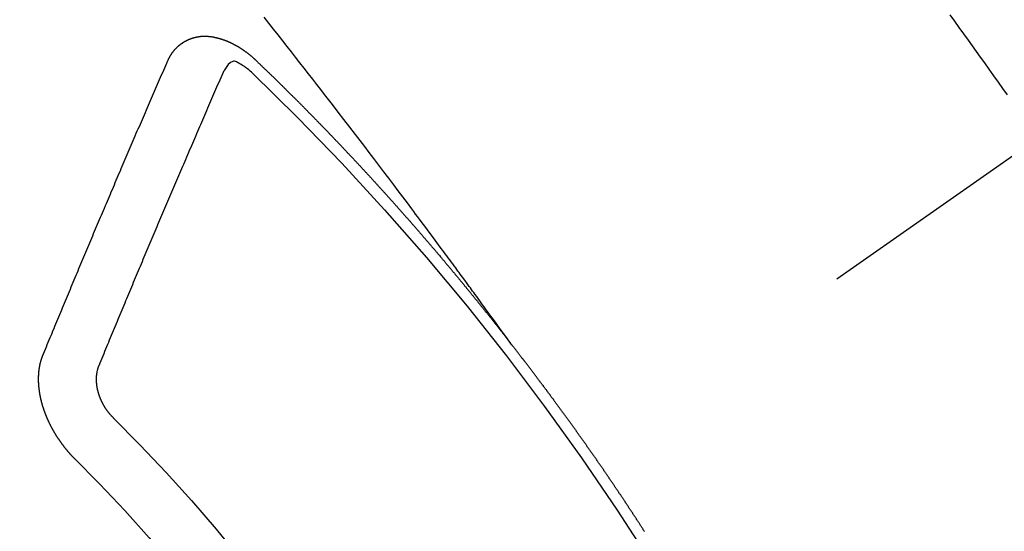
# Model space of a CAD drawing. Extents: x 55896 to 82369, y -11045 to -2175.
# Drawn here: x 71548 to 71559, y -4155 to -4149 of the extents above; entities that cross this region are included whole.
import ezdxf

# ---------------------------------------------------------------- set-up
doc = ezdxf.new("R2010")
doc.units = 0
doc.header["$LTSCALE"] = 50
doc.header["$MEASUREMENT"] = 0
doc.linetypes.add('CENTER2', pattern=[1.125, 0.75, -0.125, 0.125, -0.125])
doc.linetypes.add('HIDDEN', pattern=[0.375, 0.25, -0.125])
doc.layers.get('0').update_dxf_attribs({"linetype": 'CONTINUOUS'})
doc.layers.add('150-機器', color=8, linetype='CONTINUOUS')
doc.layers.add('160-文字', color=254, linetype='CONTINUOUS')
doc.styles.add('KH001', font='txt')
doc.dimstyles.new('KH1xx030', dxfattribs={"dimscale": 30, "dimtxt": 2, "dimasz": 0.6, "dimexe": 0.3, "dimexo": 1.2, "dimgap": 0.5, "dimtad": 3, "dimdec": 1, "dimdsep": 46, "dimlunit": 6, "dimtxsty": 'KH001', "dimblk": 'DOT', "dimcen": 1, "dimdle": 1, "dimclrd": 256, "dimclre": 256, "dimclrt": 256, "dimadec": 0, "dimazin": 0, "dimtfac": 1, "dimtdec": 1, "dimtix": 1, "dimtmove": 2, "dimatfit": 3, "dimldrblk": 'CLOSEDBLANK', "dimfxl": 1, "dimtolj": 1, "dimtzin": 0, "dimlwd": -1, "dimlwe": -1, "dimarcsym": 0})

# ---------------------------------------------------------------- blocks, each defined once
blk = doc.blocks.new('F402_H')
at = {"layer": '150-機器', "color": 13, "linetype": 'CENTER2'}
blk.add_line((0, 0), (244.018, -170.863), dxfattribs=at)
at = {"layer": '150-機器', "color": 13, "linetype": 'HIDDEN'}
for points in [[(213.676, -147.404), (213.621, -147.48), (213.566, -147.556), (213.511, -147.632), (213.457, -147.708), (213.408, -147.776), (213.359, -147.843), (213.311, -147.911), (213.262, -147.978), (213.208, -148.055), (213.153, -148.132), (213.099, -148.208), (213.044, -148.285), (212.99, -148.361)], [(218.921, -151.343), (218.966, -151.28), (219.012, -151.217), (219.058, -151.155), (219.103, -151.092), (219.135, -151.049), (219.166, -151.007), (219.197, -150.964), (219.228, -150.921), (219.246, -150.896), (219.264, -150.872), (219.282, -150.847), (219.299, -150.823), (219.317, -150.798), (219.335, -150.774), (219.353, -150.749), (219.37, -150.725), (219.384, -150.707), (219.397, -150.688), (219.411, -150.67), (219.424, -150.652), (219.451, -150.615), (219.478, -150.578), (219.505, -150.541), (219.532, -150.504), (219.545, -150.486), (219.559, -150.468), (219.572, -150.45), (219.586, -150.431), (219.603, -150.407), (219.621, -150.383), (219.639, -150.358), (219.657, -150.334), (219.676, -150.31), (219.694, -150.285), (219.712, -150.261), (219.73, -150.237), (219.771, -150.182), (219.811, -150.127), (219.852, -150.072), (219.892, -150.018), (219.924, -149.975), (219.956, -149.933), (219.988, -149.891), (220.019, -149.848), (220.042, -149.817), (220.066, -149.786), (220.089, -149.755), (220.112, -149.723), (220.165, -149.652), (220.219, -149.58), (220.274, -149.509), (220.328, -149.437), (220.387, -149.359), (220.446, -149.281), (220.506, -149.202), (220.565, -149.124), (220.62, -149.052), (220.675, -148.98), (220.73, -148.908), (220.785, -148.836), (220.854, -148.746), (220.923, -148.656), (220.992, -148.566), (221.061, -148.477), (221.108, -148.417), (221.154, -148.358), (221.2, -148.298), (221.246, -148.239), (221.297, -148.173), (221.348, -148.108), (221.399, -148.042), (221.45, -147.977), (221.501, -147.912), (221.552, -147.846), (221.604, -147.781), (221.655, -147.716), (221.711, -147.645), (221.767, -147.575), (221.823, -147.504), (221.878, -147.433)], [(223.03, -147.952), (223.029, -147.95), (223.028, -147.948), (223.027, -147.946), (223.026, -147.943), (223.024, -147.941), (223.023, -147.939), (223.022, -147.937), (223.021, -147.935), (223.021, -147.932), (223.02, -147.93), (223.018, -147.928), (223.017, -147.926), (223.016, -147.924), (223.014, -147.922), (223.014, -147.919), (223.013, -147.917), (223.012, -147.915), (223.01, -147.913), (223.009, -147.911), (223.008, -147.909), (223.007, -147.907), (223.006, -147.905), (223.005, -147.903), (223.003, -147.9), (223.002, -147.897), (223.001, -147.895), (223, -147.893), (222.999, -147.892), (222.997, -147.889), (222.996, -147.887), (222.995, -147.885), (222.994, -147.883), (222.992, -147.882), (222.991, -147.88), (222.989, -147.877), (222.988, -147.876), (222.987, -147.874), (222.986, -147.872), (222.984, -147.869), (222.983, -147.867), (222.982, -147.866), (222.981, -147.864), (222.98, -147.862), (222.978, -147.859), (222.977, -147.858), (222.975, -147.856), (222.974, -147.854), (222.973, -147.852), (222.971, -147.85), (222.969, -147.849), (222.968, -147.847), (222.967, -147.845), (222.965, -147.842), (222.964, -147.841), (222.963, -147.839), (222.962, -147.837), (222.959, -147.836), (222.958, -147.834), (222.956, -147.832), (222.955, -147.83), (222.954, -147.828), (222.952, -147.827), (222.951, -147.825), (222.949, -147.824), (222.947, -147.821), (222.946, -147.819), (222.945, -147.818), (222.944, -147.816), (222.941, -147.814), (222.94, -147.812), (222.938, -147.811), (222.937, -147.809), (222.935, -147.808), (222.934, -147.806), (222.932, -147.804), (222.931, -147.803), (222.929, -147.801), (222.927, -147.8), (222.926, -147.798), (222.924, -147.797), (222.922, -147.794), (222.921, -147.793), (222.919, -147.792), (222.918, -147.79), (222.916, -147.788), (222.914, -147.787), (222.913, -147.785), (222.911, -147.784), (222.909, -147.782), (222.908, -147.78), (222.906, -147.779), (222.905, -147.778), (222.902, -147.776), (222.901, -147.774), (222.899, -147.773), (222.898, -147.772), (222.895, -147.77), (222.894, -147.768), (222.893, -147.767), (222.891, -147.766), (222.889, -147.764), (222.887, -147.763), (222.885, -147.762), (222.884, -147.76), (222.882, -147.758), (222.88, -147.757), (222.879, -147.756), (222.877, -147.755), (222.874, -147.753), (222.873, -147.752), (222.871, -147.751), (222.869, -147.749), (222.867, -147.748), (222.865, -147.747), (222.864, -147.746), (222.861, -147.744), (222.86, -147.743), (222.858, -147.742), (222.856, -147.741), (222.854, -147.739), (222.852, -147.738), (222.851, -147.737), (222.849, -147.735), (222.847, -147.734), (222.845, -147.732), (222.843, -147.731), (222.842, -147.73), (222.839, -147.729), (222.837, -147.728), (222.835, -147.727), (222.834, -147.726), (222.831, -147.724), (222.83, -147.723), (222.828, -147.723), (222.826, -147.722), (222.823, -147.72), (222.822, -147.719), (222.82, -147.718), (222.818, -147.717), (222.816, -147.715), (222.814, -147.714), (222.812, -147.713), (222.81, -147.713), (222.808, -147.711), (222.806, -147.71), (222.804, -147.71), (222.802, -147.709), (222.8, -147.707), (222.797, -147.707), (222.796, -147.705), (222.794, -147.705), (222.791, -147.703), (222.79, -147.702), (222.787, -147.702), (222.786, -147.701), (222.783, -147.7), (222.781, -147.699), (222.779, -147.698), (222.777, -147.697), (222.776, -147.696), (222.773, -147.695), (222.771, -147.694), (222.769, -147.694), (222.767, -147.693), (222.765, -147.692), (222.762, -147.691), (222.76, -147.69), (222.758, -147.69), (222.756, -147.689), (222.753, -147.688), (222.752, -147.687), (222.75, -147.686), (222.747, -147.686), (222.746, -147.685), (222.743, -147.684), (222.74, -147.684), (222.739, -147.682), (222.737, -147.682), (222.734, -147.682), (222.732, -147.68), (222.73, -147.68), (222.728, -147.679), (222.725, -147.679), (222.724, -147.678), (222.721, -147.678), (222.718, -147.677), (222.716, -147.676), (222.715, -147.675), (222.712, -147.675), (222.71, -147.675), (222.707, -147.674), (222.705, -147.673), (222.703, -147.673), (222.701, -147.672), (222.699, -147.672), (222.697, -147.671), (222.694, -147.67), (222.691, -147.67), (222.689, -147.67), (222.687, -147.669), (222.685, -147.669), (222.683, -147.669), (222.68, -147.668), (222.677, -147.668), (222.675, -147.667), (222.673, -147.667), (222.671, -147.667), (222.669, -147.666), (222.666, -147.666), (222.664, -147.666), (222.662, -147.665), (222.659, -147.664), (222.657, -147.664), (222.655, -147.664), (222.652, -147.663), (222.65, -147.663), (222.648, -147.663), (222.645, -147.663), (222.643, -147.663), (222.641, -147.663), (222.639, -147.662), (222.636, -147.661), (222.633, -147.661), (222.631, -147.661), (222.628, -147.661), (222.626, -147.661), (222.624, -147.66), (222.621, -147.661), (222.619, -147.661), (222.617, -147.66), (222.615, -147.66), (222.612, -147.66), (222.61, -147.66), (222.607, -147.66), (222.605, -147.66), (222.602, -147.66), (222.6, -147.66), (222.597, -147.66), (222.594, -147.659), (222.592, -147.66), (222.589, -147.659), (222.587, -147.659), (222.584, -147.66), (222.582, -147.659), (222.579, -147.66), (222.577, -147.659), (222.574, -147.66), (222.572, -147.66), (222.569, -147.66), (222.567, -147.66), (222.564, -147.66), (222.562, -147.66), (222.559, -147.66), (222.557, -147.66), (222.555, -147.661), (222.553, -147.661), (222.55, -147.661), (222.548, -147.661), (222.545, -147.661), (222.543, -147.662), (222.54, -147.662), (222.538, -147.662), (222.535, -147.663), (222.533, -147.662), (222.53, -147.663), (222.527, -147.663), (222.525, -147.663), (222.522, -147.663), (222.519, -147.664), (222.517, -147.664), (222.515, -147.665), (222.512, -147.665), (222.51, -147.666), (222.507, -147.665), (222.505, -147.666), (222.502, -147.666), (222.499, -147.667), (222.497, -147.666), (222.495, -147.667), (222.492, -147.668), (222.489, -147.668), (222.486, -147.669), (222.484, -147.669), (222.482, -147.669), (222.479, -147.67), (222.477, -147.671), (222.474, -147.671), (222.471, -147.672), (222.468, -147.672), (222.466, -147.673), (222.463, -147.673), (222.461, -147.674), (222.458, -147.675), (222.455, -147.675), (222.453, -147.676), (222.45, -147.676), (222.448, -147.677), (222.445, -147.678), (222.442, -147.678), (222.44, -147.679), (222.438, -147.68), (222.435, -147.68), (222.432, -147.681), (222.429, -147.681), (222.427, -147.682), (222.424, -147.683), (222.422, -147.683), (222.419, -147.684), (222.417, -147.685), (222.414, -147.685), (222.411, -147.686), (222.409, -147.687), (222.406, -147.688), (222.403, -147.689), (222.401, -147.689), (222.399, -147.69), (222.396, -147.691), (222.393, -147.691), (222.39, -147.693), (222.388, -147.694), (222.385, -147.694), (222.383, -147.695), (222.38, -147.696), (222.377, -147.697), (222.375, -147.698), (222.372, -147.698), (222.369, -147.699), (222.367, -147.701), (222.364, -147.701), (222.362, -147.702), (222.359, -147.703), (222.356, -147.704), (222.354, -147.705), (222.351, -147.706), (222.349, -147.708), (222.346, -147.708), (222.343, -147.709), (222.341, -147.71), (222.338, -147.711), (222.336, -147.712), (222.332, -147.713), (222.331, -147.714), (222.328, -147.715), (222.324, -147.716), (222.322, -147.717), (222.319, -147.719), (222.317, -147.72), (222.314, -147.72), (222.312, -147.722), (222.309, -147.722), (222.306, -147.724), (222.304, -147.725), (222.301, -147.727), (222.298, -147.727), (222.296, -147.729), (222.293, -147.73), (222.291, -147.731), (222.288, -147.732), (222.285, -147.734), (222.283, -147.735), (222.28, -147.736), (222.278, -147.737), (222.275, -147.739), (222.273, -147.74), (222.269, -147.741), (222.267, -147.742), (222.264, -147.743), (222.261, -147.745), (222.26, -147.746), (222.256, -147.748), (222.254, -147.749), (222.251, -147.75), (222.249, -147.751), (222.246, -147.753), (222.243, -147.754), (222.241, -147.755), (222.239, -147.757), (222.235, -147.758), (222.233, -147.759), (222.231, -147.761), (222.227, -147.763), (222.225, -147.764), (222.223, -147.766), (222.219, -147.767), (222.218, -147.768), (222.215, -147.77), (222.212, -147.771), (222.21, -147.772), (222.207, -147.774), (222.205, -147.776), (222.201, -147.777), (222.199, -147.778), (222.197, -147.78), (222.193, -147.782), (222.191, -147.783), (222.189, -147.784), (222.186, -147.786), (222.184, -147.788), (222.18, -147.79), (222.178, -147.791), (222.176, -147.792), (222.173, -147.794), (222.17, -147.796), (222.168, -147.798), (222.165, -147.799), (222.163, -147.8), (222.161, -147.802), (222.158, -147.804), (222.155, -147.806), (222.152, -147.807), (222.15, -147.809), (222.147, -147.811), (222.145, -147.812), (222.143, -147.814), (222.14, -147.816), (222.137, -147.817), (222.134, -147.819), (222.132, -147.821), (222.129, -147.823), (222.127, -147.825), (222.124, -147.827), (222.121, -147.829), (222.12, -147.83), (222.117, -147.832), (222.114, -147.833), (222.112, -147.835), (222.109, -147.837), (222.107, -147.839), (222.104, -147.841), (222.102, -147.843), (222.099, -147.845), (222.096, -147.846), (222.093, -147.848), (222.091, -147.85), (222.089, -147.852), (222.087, -147.854), (222.084, -147.856), (222.082, -147.858), (222.079, -147.86), (222.076, -147.862), (222.074, -147.863), (222.071, -147.865), (222.069, -147.867), (222.066, -147.869), (222.064, -147.871), (222.061, -147.874), (222.058, -147.876), (222.056, -147.877), (222.054, -147.88), (222.051, -147.882), (222.049, -147.884), (222.046, -147.886), (222.044, -147.887), (222.041, -147.889), (222.04, -147.892), (222.036, -147.894), (222.034, -147.896), (222.031, -147.898), (222.029, -147.9), (222.027, -147.902), (222.025, -147.904), (222.022, -147.906), (222.019, -147.909), (222.017, -147.911), (222.015, -147.913), (222.012, -147.915), (222.01, -147.917), (222.008, -147.919), (222.005, -147.922), (222.002, -147.924), (222, -147.926), (221.998, -147.928), (221.995, -147.93), (221.992, -147.933), (221.99, -147.935), (221.988, -147.937), (221.986, -147.939), (221.983, -147.941), (221.981, -147.944)], [(221.981, -147.944), (221.974, -147.951), (221.967, -147.957), (221.96, -147.963), (221.954, -147.969), (221.948, -147.976), (221.94, -147.983), (221.934, -147.989), (221.927, -147.995), (221.92, -148.002), (221.913, -148.008), (221.907, -148.015), (221.9, -148.022), (221.893, -148.028), (221.886, -148.034), (221.88, -148.04), (221.873, -148.048), (221.866, -148.054), (221.859, -148.06), (221.853, -148.066), (221.845, -148.073), (221.839, -148.08), (221.833, -148.086), (221.826, -148.093), (221.819, -148.099), (221.812, -148.106), (221.806, -148.113), (221.799, -148.119), (221.792, -148.125), (221.785, -148.132), (221.779, -148.139), (221.772, -148.145), (221.765, -148.151), (221.758, -148.158), (221.752, -148.165), (221.745, -148.171), (221.738, -148.178), (221.732, -148.184), (221.725, -148.191), (221.718, -148.198), (221.711, -148.204), (221.705, -148.211), (221.698, -148.218), (221.691, -148.224), (221.685, -148.23), (221.679, -148.237), (221.671, -148.244), (221.664, -148.25), (221.658, -148.257), (221.651, -148.264), (221.644, -148.27), (221.638, -148.276), (221.632, -148.283), (221.624, -148.29), (221.617, -148.296), (221.611, -148.303), (221.605, -148.309), (221.597, -148.316), (221.591, -148.323), (221.585, -148.329), (221.577, -148.336), (221.571, -148.343), (221.565, -148.349), (221.558, -148.355), (221.551, -148.363), (221.544, -148.369), (221.538, -148.376), (221.531, -148.383), (221.524, -148.389), (221.518, -148.396), (221.512, -148.402), (221.504, -148.409), (221.497, -148.416), (221.491, -148.422), (221.484, -148.429), (221.478, -148.436), (221.471, -148.442), (221.464, -148.449), (221.458, -148.456), (221.451, -148.462), (221.444, -148.469), (221.438, -148.476), (221.431, -148.482), (221.425, -148.489), (221.418, -148.496), (221.411, -148.502), (221.405, -148.509), (221.398, -148.516), (221.392, -148.523), (221.385, -148.529), (221.378, -148.536), (221.372, -148.543), (221.365, -148.549), (221.358, -148.557), (221.352, -148.563), (221.346, -148.57), (221.338, -148.577), (221.331, -148.583), (221.325, -148.59), (221.318, -148.597), (221.312, -148.604), (221.305, -148.61), (221.299, -148.617), (221.292, -148.624), (221.285, -148.63), (221.279, -148.637), (221.272, -148.644), (221.266, -148.65), (221.259, -148.657), (221.253, -148.664), (221.246, -148.67), (221.239, -148.678), (221.233, -148.684), (221.226, -148.692), (221.219, -148.698), (221.213, -148.705), (221.206, -148.712), (221.2, -148.719), (221.193, -148.725), (221.187, -148.732), (221.18, -148.739), (221.174, -148.745), (221.167, -148.752), (221.161, -148.759), (221.153, -148.766), (221.147, -148.773), (221.14, -148.779), (221.134, -148.787), (221.127, -148.793), (221.121, -148.8), (221.114, -148.807), (221.108, -148.814), (221.101, -148.821), (221.095, -148.827), (221.088, -148.834), (221.081, -148.841), (221.074, -148.847), (221.068, -148.855), (221.061, -148.861), (221.055, -148.868), (221.049, -148.876), (221.042, -148.882), (221.035, -148.889), (221.029, -148.896), (221.023, -148.902), (221.015, -148.909), (221.009, -148.916), (221.002, -148.923), (220.996, -148.93), (220.99, -148.937), (220.983, -148.944), (220.977, -148.951), (220.969, -148.958), (220.963, -148.964), (220.957, -148.971), (220.95, -148.978), (220.944, -148.985), (220.937, -148.992), (220.931, -148.999), (220.925, -149.006), (220.917, -149.013), (220.911, -149.019), (220.904, -149.026), (220.898, -149.033), (220.892, -149.041), (220.885, -149.047), (220.879, -149.054), (220.871, -149.061), (220.865, -149.068), (220.859, -149.075), (220.852, -149.081), (220.846, -149.089), (220.84, -149.096), (220.833, -149.102), (220.826, -149.11), (220.82, -149.116), (220.813, -149.123), (220.807, -149.13), (220.801, -149.138), (220.794, -149.144), (220.787, -149.152), (220.781, -149.158), (220.774, -149.165), (220.768, -149.172), (220.762, -149.179), (220.755, -149.186), (220.749, -149.193), (220.742, -149.2), (220.735, -149.207), (220.729, -149.214), (220.723, -149.221), (220.715, -149.228), (220.709, -149.235), (220.704, -149.242), (220.696, -149.249), (220.69, -149.255), (220.684, -149.263), (220.678, -149.27), (220.67, -149.277), (220.664, -149.284), (220.658, -149.291), (220.651, -149.297), (220.645, -149.305), (220.639, -149.312), (220.632, -149.319), (220.625, -149.326), (220.619, -149.333), (220.613, -149.34), (220.607, -149.347), (220.599, -149.354), (220.593, -149.361), (220.587, -149.368), (220.581, -149.375), (220.574, -149.382), (220.568, -149.389), (220.561, -149.396), (220.555, -149.403), (220.548, -149.41), (220.542, -149.417), (220.535, -149.424), (220.529, -149.431), (220.522, -149.438), (220.516, -149.445), (220.509, -149.453), (220.503, -149.459), (220.497, -149.467), (220.49, -149.473), (220.484, -149.481), (220.478, -149.488), (220.471, -149.495), (220.465, -149.502), (220.458, -149.509), (220.452, -149.516), (220.445, -149.523), (220.439, -149.53), (220.433, -149.538), (220.426, -149.544), (220.419, -149.552), (220.414, -149.558), (220.407, -149.566), (220.401, -149.573), (220.394, -149.58), (220.388, -149.587), (220.381, -149.594), (220.375, -149.601), (220.369, -149.609), (220.363, -149.615), (220.356, -149.623), (220.349, -149.63), (220.343, -149.637), (220.336, -149.644), (220.33, -149.651), (220.324, -149.659), (220.318, -149.665), (220.311, -149.673), (220.305, -149.68), (220.298, -149.687), (220.292, -149.694), (220.285, -149.701), (220.279, -149.708), (220.273, -149.716), (220.267, -149.722), (220.26, -149.73), (220.254, -149.737), (220.248, -149.744), (220.241, -149.751), (220.235, -149.758), (220.228, -149.766), (220.222, -149.773), (220.216, -149.78), (220.21, -149.787), (220.203, -149.795), (220.197, -149.801), (220.191, -149.809), (220.185, -149.816), (220.178, -149.823), (220.172, -149.831), (220.165, -149.837), (220.158, -149.845), (220.152, -149.852), (220.146, -149.859), (220.14, -149.866), (220.133, -149.873), (220.127, -149.88), (220.121, -149.888), (220.114, -149.895), (220.108, -149.902), (220.102, -149.91), (220.096, -149.917), (220.089, -149.924), (220.083, -149.931), (220.077, -149.939), (220.071, -149.945), (220.064, -149.953), (220.058, -149.961), (220.052, -149.967), (220.045, -149.975), (220.039, -149.982), (220.033, -149.989), (220.027, -149.996), (220.02, -150.004), (220.014, -150.011), (220.008, -150.018), (220.001, -150.026), (219.995, -150.032), (219.989, -150.04), (219.983, -150.047), (219.976, -150.054), (219.97, -150.062), (219.964, -150.069), (219.957, -150.076), (219.951, -150.083), (219.945, -150.091), (219.939, -150.098), (219.932, -150.105), (219.925, -150.113), (219.92, -150.12), (219.913, -150.127), (219.907, -150.134), (219.9, -150.142), (219.894, -150.149), (219.888, -150.156), (219.882, -150.164), (219.876, -150.171), (219.87, -150.178), (219.863, -150.186), (219.857, -150.193), (219.851, -150.2), (219.845, -150.207), (219.838, -150.215), (219.832, -150.222), (219.826, -150.229), (219.819, -150.237), (219.813, -150.244), (219.807, -150.252), (219.801, -150.259), (219.795, -150.266), (219.788, -150.274), (219.782, -150.28), (219.776, -150.288), (219.769, -150.296), (219.763, -150.302), (219.757, -150.31), (219.752, -150.317), (219.745, -150.325), (219.739, -150.333), (219.733, -150.339), (219.726, -150.347), (219.72, -150.354), (219.714, -150.361), (219.708, -150.37), (219.702, -150.376), (219.695, -150.384), (219.689, -150.392), (219.683, -150.398), (219.676, -150.406), (219.67, -150.413), (219.665, -150.421), (219.658, -150.428), (219.652, -150.435), (219.646, -150.443), (219.64, -150.45), (219.633, -150.457), (219.627, -150.465), (219.621, -150.472), (219.615, -150.48), (219.608, -150.487), (219.602, -150.494), (219.597, -150.502), (219.591, -150.509), (219.584, -150.517), (219.578, -150.524), (219.572, -150.531), (219.566, -150.539), (219.559, -150.547), (219.553, -150.554), (219.547, -150.561), (219.541, -150.569), (219.535, -150.576), (219.529, -150.584), (219.523, -150.591), (219.516, -150.598), (219.511, -150.606), (219.505, -150.613), (219.498, -150.621), (219.491, -150.628), (219.486, -150.636), (219.48, -150.643), (219.473, -150.651), (219.467, -150.658), (219.462, -150.666), (219.456, -150.673), (219.449, -150.68), (219.443, -150.688), (219.437, -150.695), (219.431, -150.703), (219.424, -150.71), (219.419, -150.718), (219.413, -150.725), (219.406, -150.733), (219.4, -150.74), (219.394, -150.748), (219.388, -150.755), (219.382, -150.762), (219.376, -150.77), (219.37, -150.778), (219.364, -150.785), (219.357, -150.792), (219.352, -150.8), (219.345, -150.807), (219.339, -150.815), (219.334, -150.822), (219.327, -150.83), (219.321, -150.837), (219.316, -150.845), (219.309, -150.852), (219.302, -150.86), (219.297, -150.867), (219.291, -150.875), (219.284, -150.883), (219.279, -150.89), (219.273, -150.897), (219.266, -150.905), (219.261, -150.912), (219.254, -150.92), (219.248, -150.928), (219.243, -150.935), (219.236, -150.943), (219.23, -150.951), (219.224, -150.958), (219.218, -150.965), (219.212, -150.973), (219.206, -150.98), (219.2, -150.988), (219.194, -150.996), (219.188, -151.003), (219.182, -151.011), (219.176, -151.018), (219.17, -151.025), (219.164, -151.033), (219.157, -151.041), (219.152, -151.048), (219.146, -151.056), (219.14, -151.064), (219.134, -151.071), (219.128, -151.078), (219.122, -151.087), (219.116, -151.093), (219.11, -151.102), (219.104, -151.109), (219.098, -151.117), (219.092, -151.124), (219.085, -151.132), (219.08, -151.14), (219.074, -151.147), (219.068, -151.155), (219.061, -151.162), (219.056, -151.17), (219.05, -151.177), (219.044, -151.186), (219.038, -151.192), (219.032, -151.2), (219.026, -151.208), (219.021, -151.215), (219.014, -151.223), (219.008, -151.231), (219.002, -151.238), (218.996, -151.246), (218.99, -151.254), (218.984, -151.261), (218.979, -151.269), (218.972, -151.276), (218.966, -151.284), (218.96, -151.291), (218.955, -151.299), (218.948, -151.307), (218.943, -151.314), (218.936, -151.322), (218.931, -151.33), (218.925, -151.337)], [(222.012, -148.105), (222.028, -148.091), (222.045, -148.077), (222.061, -148.063), (222.077, -148.05), (222.088, -148.041), (222.099, -148.033), (222.109, -148.025), (222.12, -148.018), (222.137, -148.008), (222.153, -147.998), (222.17, -147.989), (222.187, -147.979), (222.198, -147.973), (222.209, -147.967), (222.22, -147.962), (222.232, -147.959), (222.246, -147.96), (222.26, -147.964), (222.273, -147.97), (222.286, -147.978), (222.308, -147.997), (222.326, -148.02), (222.342, -148.045), (222.356, -148.071)], [(224.528, -151.485), (224.517, -151.457), (224.505, -151.43), (224.494, -151.403), (224.483, -151.375), (224.472, -151.347), (224.461, -151.32), (224.449, -151.292), (224.437, -151.264), (224.426, -151.237), (224.415, -151.21), (224.404, -151.182), (224.391, -151.154), (224.38, -151.127), (224.369, -151.1), (224.358, -151.072), (224.346, -151.045), (224.335, -151.016), (224.324, -150.989), (224.312, -150.961), (224.3, -150.933), (224.289, -150.906), (224.278, -150.879), (224.266, -150.851), (224.254, -150.823), (224.243, -150.796), (224.231, -150.768), (224.22, -150.741), (224.208, -150.713), (224.196, -150.685), (224.186, -150.657), (224.174, -150.63), (224.162, -150.602), (224.151, -150.574), (224.139, -150.546), (224.128, -150.519), (224.116, -150.492), (224.104, -150.464), (224.093, -150.436), (224.081, -150.408), (224.07, -150.381), (224.058, -150.353), (224.046, -150.326), (224.035, -150.297), (224.024, -150.27), (224.011, -150.242), (224, -150.214), (223.988, -150.186), (223.977, -150.159), (223.965, -150.131), (223.953, -150.104), (223.941, -150.076), (223.929, -150.048), (223.918, -150.02), (223.906, -149.992), (223.895, -149.965), (223.883, -149.937), (223.87, -149.909), (223.86, -149.881), (223.848, -149.853), (223.836, -149.825), (223.824, -149.798), (223.812, -149.77), (223.8, -149.742), (223.789, -149.714), (223.777, -149.686), (223.765, -149.659), (223.753, -149.631), (223.741, -149.603), (223.729, -149.575), (223.717, -149.547), (223.706, -149.52), (223.694, -149.492), (223.682, -149.464), (223.67, -149.436), (223.659, -149.408), (223.647, -149.38), (223.635, -149.352), (223.623, -149.324), (223.611, -149.296), (223.598, -149.268), (223.587, -149.241), (223.575, -149.213), (223.563, -149.185), (223.551, -149.157), (223.539, -149.129), (223.527, -149.101), (223.515, -149.073), (223.503, -149.045), (223.491, -149.018), (223.479, -148.99), (223.467, -148.962), (223.455, -148.934), (223.443, -148.906), (223.431, -148.877), (223.419, -148.849), (223.407, -148.821), (223.395, -148.793), (223.383, -148.766), (223.371, -148.738), (223.359, -148.71), (223.347, -148.682), (223.335, -148.654), (223.323, -148.626), (223.311, -148.598), (223.298, -148.57), (223.286, -148.542), (223.274, -148.514), (223.261, -148.485), (223.249, -148.458), (223.237, -148.43), (223.225, -148.402), (223.213, -148.374), (223.201, -148.346), (223.189, -148.318), (223.177, -148.29), (223.164, -148.261), (223.152, -148.233), (223.14, -148.205), (223.128, -148.177), (223.116, -148.149), (223.104, -148.121), (223.091, -148.092), (223.079, -148.064), (223.067, -148.036), (223.055, -148.008), (223.042, -147.98), (223.03, -147.952)], [(223.849, -151.591), (223.838, -151.564), (223.827, -151.536), (223.816, -151.509), (223.805, -151.481), (223.793, -151.454), (223.782, -151.426), (223.771, -151.399), (223.76, -151.372), (223.748, -151.344), (223.737, -151.317), (223.726, -151.29), (223.714, -151.262), (223.702, -151.234), (223.691, -151.207), (223.68, -151.179), (223.669, -151.152), (223.657, -151.125), (223.645, -151.097), (223.634, -151.069), (223.623, -151.042), (223.611, -151.015), (223.6, -150.987), (223.588, -150.959), (223.577, -150.932), (223.565, -150.905), (223.554, -150.877), (223.542, -150.849), (223.531, -150.822), (223.52, -150.795), (223.507, -150.767), (223.496, -150.739), (223.485, -150.712), (223.474, -150.684), (223.462, -150.657), (223.45, -150.629), (223.439, -150.602), (223.427, -150.574), (223.416, -150.546), (223.404, -150.519), (223.393, -150.49), (223.382, -150.463), (223.37, -150.435), (223.358, -150.408), (223.346, -150.38), (223.335, -150.352), (223.324, -150.325), (223.312, -150.297), (223.3, -150.27), (223.288, -150.242), (223.277, -150.214), (223.265, -150.186), (223.254, -150.159), (223.241, -150.131), (223.23, -150.104), (223.218, -150.076), (223.207, -150.048), (223.195, -150.02), (223.183, -149.993), (223.171, -149.965), (223.159, -149.937), (223.148, -149.91), (223.136, -149.882), (223.125, -149.854), (223.113, -149.827), (223.1, -149.799), (223.089, -149.771), (223.077, -149.743), (223.066, -149.716), (223.054, -149.688), (223.042, -149.66), (223.03, -149.633), (223.018, -149.605), (223.006, -149.577), (222.995, -149.549), (222.983, -149.521), (222.971, -149.493), (222.959, -149.466), (222.947, -149.438), (222.935, -149.41), (222.923, -149.382), (222.911, -149.354), (222.9, -149.327), (222.888, -149.299), (222.876, -149.271), (222.864, -149.243), (222.852, -149.215), (222.84, -149.188), (222.828, -149.16), (222.816, -149.132), (222.804, -149.104), (222.792, -149.076), (222.78, -149.048), (222.769, -149.021), (222.756, -148.993), (222.744, -148.965), (222.732, -148.937), (222.72, -148.909), (222.708, -148.881), (222.696, -148.853), (222.684, -148.825), (222.672, -148.797), (222.66, -148.769), (222.648, -148.741), (222.636, -148.714), (222.624, -148.686), (222.612, -148.658), (222.6, -148.63), (222.588, -148.602), (222.576, -148.574), (222.564, -148.546), (222.552, -148.518), (222.54, -148.49), (222.527, -148.462), (222.515, -148.434), (222.503, -148.406), (222.49, -148.378), (222.478, -148.35), (222.466, -148.322), (222.454, -148.294), (222.442, -148.266), (222.43, -148.238), (222.417, -148.211), (222.405, -148.183), (222.392, -148.155), (222.38, -148.127), (222.368, -148.099), (222.356, -148.071)], [(217.327, -153.583), (217.331, -153.578), (217.334, -153.572), (217.338, -153.566), (217.342, -153.561), (217.345, -153.556), (217.349, -153.55), (217.353, -153.544), (217.357, -153.538), (217.36, -153.533), (217.363, -153.527), (217.367, -153.521), (217.371, -153.516), (217.375, -153.511), (217.378, -153.504), (217.381, -153.499), (217.385, -153.494), (217.389, -153.488), (217.392, -153.482), (217.396, -153.477), (217.4, -153.471), (217.404, -153.465), (217.407, -153.46), (217.41, -153.454), (217.414, -153.448), (217.418, -153.444), (217.422, -153.438), (217.425, -153.432), (217.429, -153.426), (217.433, -153.421), (217.437, -153.415), (217.441, -153.409), (217.443, -153.404), (217.447, -153.398), (217.451, -153.393), (217.455, -153.387), (217.459, -153.382), (217.462, -153.376), (217.466, -153.37), (217.469, -153.365), (217.473, -153.359), (217.477, -153.354), (217.48, -153.348), (217.484, -153.342), (217.488, -153.337), (217.492, -153.331), (217.495, -153.326), (217.499, -153.32), (217.503, -153.314), (217.506, -153.309), (217.51, -153.303), (217.514, -153.298), (217.518, -153.292), (217.521, -153.287), (217.525, -153.281), (217.529, -153.275), (217.532, -153.27), (217.536, -153.264), (217.539, -153.258), (217.543, -153.252), (217.547, -153.248), (217.551, -153.242), (217.555, -153.236), (217.558, -153.231), (217.561, -153.225), (217.565, -153.219), (217.569, -153.214), (217.573, -153.209), (217.577, -153.203), (217.581, -153.197), (217.584, -153.192), (217.587, -153.186), (217.591, -153.18), (217.595, -153.175), (217.599, -153.17), (217.603, -153.164), (217.607, -153.158), (217.609, -153.153), (217.613, -153.147), (217.617, -153.141), (217.621, -153.136), (217.625, -153.131), (217.629, -153.125), (217.633, -153.119), (217.636, -153.114), (217.639, -153.108), (217.643, -153.102), (217.647, -153.097), (217.651, -153.092), (217.655, -153.086), (217.659, -153.08), (217.662, -153.075), (217.666, -153.07), (217.67, -153.063), (217.673, -153.058), (217.677, -153.053), (217.681, -153.047), (217.685, -153.041), (217.688, -153.036), (217.692, -153.031), (217.696, -153.025), (217.7, -153.02), (217.703, -153.014), (217.707, -153.008), (217.711, -153.002), (217.714, -152.997), (217.719, -152.992), (217.723, -152.986), (217.726, -152.981), (217.73, -152.975), (217.734, -152.97), (217.737, -152.965), (217.741, -152.958), (217.745, -152.953), (217.749, -152.947), (217.752, -152.942), (217.756, -152.936), (217.76, -152.931), (217.763, -152.926), (217.767, -152.92), (217.771, -152.914), (217.775, -152.909), (217.779, -152.904), (217.783, -152.898), (217.786, -152.892), (217.79, -152.887), (217.794, -152.881), (217.798, -152.875), (217.802, -152.87), (217.805, -152.865), (217.809, -152.859), (217.813, -152.853), (217.816, -152.848), (217.82, -152.843), (217.824, -152.837), (217.828, -152.831), (217.832, -152.826), (217.836, -152.821), (217.84, -152.815), (217.843, -152.81), (217.847, -152.804), (217.85, -152.798), (217.854, -152.792), (217.858, -152.787), (217.862, -152.782), (217.866, -152.776), (217.869, -152.771), (217.873, -152.765), (217.877, -152.76), (217.881, -152.754), (217.885, -152.749), (217.889, -152.743), (217.893, -152.737), (217.897, -152.732), (217.9, -152.727), (217.904, -152.721), (217.908, -152.715), (217.912, -152.711), (217.916, -152.705), (217.92, -152.699), (217.924, -152.693), (217.927, -152.688), (217.931, -152.683), (217.935, -152.677), (217.939, -152.672), (217.943, -152.666), (217.947, -152.661), (217.951, -152.655), (217.954, -152.65), (217.958, -152.644), (217.962, -152.639), (217.965, -152.634), (217.969, -152.628), (217.973, -152.622), (217.977, -152.617), (217.981, -152.612), (217.985, -152.606), (217.989, -152.6), (217.992, -152.595), (217.996, -152.59), (218, -152.584), (218.004, -152.578), (218.008, -152.573), (218.012, -152.568), (218.016, -152.562), (218.019, -152.557), (218.023, -152.551), (218.027, -152.546), (218.031, -152.54), (218.035, -152.535), (218.039, -152.529), (218.043, -152.523), (218.046, -152.519), (218.05, -152.513), (218.054, -152.507), (218.058, -152.501), (218.062, -152.496), (218.066, -152.491), (218.07, -152.485), (218.073, -152.48), (218.077, -152.474), (218.081, -152.469), (218.085, -152.463), (218.088, -152.458), (218.092, -152.452), (218.097, -152.447), (218.101, -152.442), (218.105, -152.437), (218.109, -152.431), (218.113, -152.425), (218.116, -152.42), (218.12, -152.415), (218.124, -152.409), (218.128, -152.404), (218.132, -152.398), (218.136, -152.392), (218.14, -152.387), (218.143, -152.382), (218.147, -152.376), (218.151, -152.37), (218.154, -152.366), (218.158, -152.36), (218.163, -152.355), (218.167, -152.349), (218.171, -152.344), (218.175, -152.338), (218.179, -152.333), (218.182, -152.328), (218.186, -152.322), (218.19, -152.316), (218.194, -152.311), (218.198, -152.306), (218.202, -152.3), (218.206, -152.294), (218.21, -152.29), (218.214, -152.284), (218.218, -152.278), (218.222, -152.273), (218.225, -152.268), (218.229, -152.262), (218.233, -152.256), (218.237, -152.251), (218.241, -152.246), (218.245, -152.24), (218.25, -152.235), (218.253, -152.23), (218.257, -152.224), (218.261, -152.219), (218.264, -152.214), (218.268, -152.208), (218.272, -152.202), (218.277, -152.196), (218.28, -152.192), (218.285, -152.186), (218.289, -152.181), (218.292, -152.176), (218.296, -152.17), (218.3, -152.164), (218.304, -152.159), (218.308, -152.154), (218.312, -152.148), (218.316, -152.143), (218.32, -152.138), (218.324, -152.132), (218.328, -152.127), (218.331, -152.122), (218.335, -152.116), (218.339, -152.11), (218.344, -152.105), (218.348, -152.1), (218.352, -152.094), (218.356, -152.089), (218.359, -152.084), (218.363, -152.078), (218.367, -152.072), (218.372, -152.067), (218.375, -152.062), (218.379, -152.057), (218.383, -152.051), (218.387, -152.046), (218.391, -152.04), (218.395, -152.035), (218.4, -152.029), (218.403, -152.025), (218.407, -152.019), (218.411, -152.013), (218.414, -152.008), (218.418, -152.002), (218.423, -151.997), (218.427, -151.992), (218.431, -151.987), (218.435, -151.981), (218.439, -151.975), (218.443, -151.971), (218.447, -151.965), (218.451, -151.959), (218.454, -151.955), (218.458, -151.949), (218.462, -151.943), (218.467, -151.938), (218.471, -151.933), (218.475, -151.927), (218.479, -151.922), (218.482, -151.917), (218.487, -151.912), (218.491, -151.906), (218.495, -151.9), (218.498, -151.895), (218.502, -151.89), (218.507, -151.884), (218.511, -151.88), (218.515, -151.874), (218.519, -151.868), (218.523, -151.862), (218.527, -151.858), (218.531, -151.852), (218.535, -151.847), (218.538, -151.842), (218.542, -151.836), (218.547, -151.831), (218.551, -151.826), (218.555, -151.82), (218.559, -151.814), (218.563, -151.809), (218.567, -151.804), (218.571, -151.799), (218.575, -151.793), (218.578, -151.788), (218.583, -151.783), (218.587, -151.777), (218.591, -151.772), (218.595, -151.767), (218.599, -151.761), (218.603, -151.756), (218.607, -151.751), (218.611, -151.745), (218.616, -151.74), (218.619, -151.735), (218.623, -151.729), (218.627, -151.724), (218.632, -151.718), (218.635, -151.714), (218.639, -151.708), (218.643, -151.702), (218.648, -151.698), (218.652, -151.692), (218.656, -151.686), (218.659, -151.681), (218.664, -151.676), (218.668, -151.671), (218.672, -151.665), (218.675, -151.66), (218.68, -151.655), (218.684, -151.649), (218.688, -151.644), (218.692, -151.638), (218.696, -151.633), (218.7, -151.628), (218.704, -151.623), (218.709, -151.618), (218.712, -151.613), (218.716, -151.607), (218.72, -151.601), (218.725, -151.596), (218.728, -151.591), (218.732, -151.585), (218.737, -151.58), (218.741, -151.575), (218.745, -151.57), (218.749, -151.565), (218.753, -151.56), (218.757, -151.554), (218.761, -151.548), (218.766, -151.543), (218.769, -151.538), (218.773, -151.532), (218.778, -151.527), (218.781, -151.522), (218.785, -151.517), (218.79, -151.512), (218.794, -151.507), (218.798, -151.501), (218.802, -151.496), (218.806, -151.491), (218.81, -151.485), (218.815, -151.48), (218.819, -151.474), (218.822, -151.469), (218.826, -151.464), (218.831, -151.459), (218.834, -151.454), (218.838, -151.448), (218.843, -151.443), (218.847, -151.438), (218.851, -151.432), (218.856, -151.427), (218.859, -151.422), (218.863, -151.416), (218.868, -151.411), (218.872, -151.405), (218.875, -151.401), (218.88, -151.395), (218.884, -151.39), (218.887, -151.385), (218.892, -151.38), (218.896, -151.374), (218.9, -151.369), (218.905, -151.364), (218.909, -151.358), (218.912, -151.353), (218.917, -151.348), (218.921, -151.342), (218.925, -151.337)], [(224.141, -152.716), (224.143, -152.714), (224.146, -152.711), (224.148, -152.709), (224.151, -152.706), (224.153, -152.704), (224.156, -152.701), (224.158, -152.699), (224.16, -152.697), (224.162, -152.693), (224.165, -152.692), (224.168, -152.689), (224.17, -152.686), (224.173, -152.684), (224.175, -152.681), (224.178, -152.679), (224.179, -152.676), (224.182, -152.673), (224.184, -152.671), (224.187, -152.668), (224.189, -152.666), (224.192, -152.663), (224.194, -152.661), (224.197, -152.658), (224.199, -152.656), (224.202, -152.653), (224.203, -152.65), (224.206, -152.647), (224.208, -152.645), (224.211, -152.642), (224.213, -152.64), (224.215, -152.637), (224.217, -152.634), (224.22, -152.632), (224.222, -152.629), (224.224, -152.626), (224.227, -152.624), (224.229, -152.621), (224.231, -152.618), (224.234, -152.616), (224.236, -152.612), (224.238, -152.61), (224.241, -152.607), (224.243, -152.605), (224.245, -152.602), (224.247, -152.599), (224.25, -152.596), (224.252, -152.593), (224.254, -152.591), (224.256, -152.587), (224.258, -152.585), (224.261, -152.582), (224.263, -152.58), (224.265, -152.577), (224.267, -152.573), (224.269, -152.571), (224.272, -152.568), (224.274, -152.566), (224.276, -152.562), (224.278, -152.559), (224.28, -152.557), (224.282, -152.553), (224.284, -152.551), (224.287, -152.548), (224.289, -152.545), (224.291, -152.543), (224.293, -152.539), (224.295, -152.537), (224.297, -152.534), (224.299, -152.531), (224.301, -152.528), (224.304, -152.525), (224.305, -152.522), (224.308, -152.519), (224.309, -152.516), (224.312, -152.513), (224.314, -152.51), (224.316, -152.507), (224.318, -152.504), (224.32, -152.501), (224.322, -152.498), (224.324, -152.495), (224.326, -152.493), (224.328, -152.489), (224.331, -152.486), (224.332, -152.484), (224.335, -152.48), (224.336, -152.478), (224.339, -152.475), (224.341, -152.472), (224.343, -152.469), (224.344, -152.465), (224.346, -152.463), (224.348, -152.46), (224.35, -152.456), (224.352, -152.454), (224.354, -152.451), (224.356, -152.448), (224.358, -152.445), (224.36, -152.441), (224.362, -152.439), (224.364, -152.435), (224.366, -152.433), (224.368, -152.43), (224.369, -152.426), (224.371, -152.423), (224.373, -152.42), (224.375, -152.418), (224.377, -152.414), (224.379, -152.41), (224.381, -152.408), (224.383, -152.405), (224.384, -152.402), (224.386, -152.398), (224.388, -152.396), (224.39, -152.393), (224.391, -152.389), (224.393, -152.386), (224.395, -152.383), (224.396, -152.38), (224.399, -152.377), (224.401, -152.374), (224.402, -152.371), (224.404, -152.367), (224.405, -152.364), (224.407, -152.361), (224.409, -152.359), (224.411, -152.355), (224.413, -152.351), (224.414, -152.348), (224.416, -152.345), (224.418, -152.343), (224.419, -152.339), (224.421, -152.336), (224.422, -152.333), (224.424, -152.33), (224.426, -152.326), (224.428, -152.323), (224.429, -152.32), (224.431, -152.317), (224.432, -152.314), (224.434, -152.31), (224.435, -152.307), (224.437, -152.304), (224.438, -152.301), (224.441, -152.298), (224.441, -152.295), (224.444, -152.292), (224.445, -152.289), (224.447, -152.285), (224.448, -152.282), (224.449, -152.278), (224.451, -152.276), (224.453, -152.272), (224.454, -152.27), (224.456, -152.266), (224.457, -152.263), (224.459, -152.26), (224.46, -152.256), (224.462, -152.253), (224.463, -152.25), (224.464, -152.246), (224.466, -152.244), (224.468, -152.24), (224.469, -152.237), (224.47, -152.233), (224.472, -152.231), (224.473, -152.227), (224.474, -152.224), (224.476, -152.221), (224.477, -152.218), (224.479, -152.214), (224.48, -152.211), (224.481, -152.208), (224.483, -152.204), (224.484, -152.201), (224.485, -152.198), (224.487, -152.195), (224.488, -152.191), (224.489, -152.188), (224.49, -152.185), (224.492, -152.181), (224.493, -152.178), (224.495, -152.175), (224.496, -152.172), (224.497, -152.169), (224.498, -152.165), (224.499, -152.162), (224.5, -152.159), (224.501, -152.155), (224.503, -152.153), (224.505, -152.149), (224.505, -152.146), (224.506, -152.143), (224.508, -152.139), (224.509, -152.136), (224.51, -152.133), (224.511, -152.129), (224.512, -152.126), (224.513, -152.123), (224.514, -152.119), (224.515, -152.116), (224.516, -152.113), (224.517, -152.11), (224.519, -152.106), (224.519, -152.103), (224.52, -152.1), (224.522, -152.097), (224.523, -152.094), (224.524, -152.091), (224.525, -152.088), (224.526, -152.084), (224.527, -152.081), (224.528, -152.078), (224.529, -152.075), (224.53, -152.071), (224.531, -152.068), (224.532, -152.065), (224.532, -152.061), (224.533, -152.058), (224.534, -152.054), (224.535, -152.051), (224.536, -152.048), (224.537, -152.045), (224.538, -152.042), (224.538, -152.039), (224.54, -152.035), (224.54, -152.032), (224.541, -152.029), (224.542, -152.026), (224.542, -152.022), (224.543, -152.019), (224.544, -152.016), (224.545, -152.013), (224.547, -152.009), (224.547, -152.006), (224.548, -152.003), (224.548, -152), (224.549, -151.997), (224.549, -151.993), (224.55, -151.99), (224.551, -151.987), (224.552, -151.984), (224.552, -151.98), (224.553, -151.977), (224.554, -151.974), (224.554, -151.971), (224.555, -151.968), (224.556, -151.965), (224.556, -151.961), (224.557, -151.958), (224.558, -151.955), (224.558, -151.951), (224.559, -151.948), (224.56, -151.945), (224.56, -151.942), (224.561, -151.939), (224.561, -151.935), (224.562, -151.932), (224.562, -151.929), (224.563, -151.925), (224.563, -151.922), (224.564, -151.919), (224.564, -151.917), (224.565, -151.914), (224.565, -151.91), (224.566, -151.907), (224.566, -151.903), (224.567, -151.9), (224.567, -151.897), (224.567, -151.895), (224.567, -151.891), (224.568, -151.888), (224.568, -151.884), (224.569, -151.881), (224.569, -151.878), (224.57, -151.875), (224.57, -151.872), (224.57, -151.869), (224.571, -151.865), (224.571, -151.863), (224.571, -151.859), (224.572, -151.856), (224.572, -151.853), (224.572, -151.851), (224.572, -151.847), (224.573, -151.844), (224.573, -151.84), (224.573, -151.838), (224.574, -151.835), (224.574, -151.831), (224.574, -151.829), (224.574, -151.825), (224.574, -151.822), (224.575, -151.819), (224.575, -151.816), (224.575, -151.814), (224.575, -151.81), (224.575, -151.806), (224.576, -151.804), (224.576, -151.801), (224.575, -151.798), (224.576, -151.795), (224.576, -151.791), (224.576, -151.788), (224.577, -151.785), (224.576, -151.783), (224.576, -151.779), (224.576, -151.777), (224.577, -151.773), (224.576, -151.771), (224.577, -151.767), (224.576, -151.765), (224.577, -151.761), (224.576, -151.758), (224.577, -151.755), (224.576, -151.753), (224.577, -151.749), (224.576, -151.746), (224.576, -151.744), (224.576, -151.74), (224.576, -151.738), (224.576, -151.734), (224.576, -151.732), (224.576, -151.729), (224.576, -151.725), (224.575, -151.723), (224.576, -151.72), (224.576, -151.717), (224.575, -151.714), (224.575, -151.711), (224.575, -151.708), (224.575, -151.705), (224.575, -151.703), (224.575, -151.699), (224.574, -151.696), (224.574, -151.694), (224.573, -151.691), (224.574, -151.688), (224.574, -151.685), (224.573, -151.682), (224.573, -151.679), (224.572, -151.677), (224.572, -151.673), (224.572, -151.67), (224.572, -151.668), (224.572, -151.665), (224.571, -151.662), (224.571, -151.66), (224.571, -151.656), (224.57, -151.653), (224.57, -151.651), (224.569, -151.648), (224.569, -151.645), (224.569, -151.643), (224.569, -151.64), (224.568, -151.637), (224.568, -151.634), (224.567, -151.632), (224.567, -151.629), (224.566, -151.626), (224.566, -151.623), (224.565, -151.621), (224.565, -151.618), (224.564, -151.615), (224.564, -151.612), (224.563, -151.609), (224.563, -151.607), (224.562, -151.604), (224.562, -151.601), (224.561, -151.598), (224.561, -151.596), (224.56, -151.593), (224.56, -151.59), (224.56, -151.588), (224.559, -151.586), (224.559, -151.583), (224.557, -151.58), (224.557, -151.577), (224.556, -151.574), (224.556, -151.571), (224.555, -151.569), (224.554, -151.567), (224.554, -151.564), (224.553, -151.561), (224.552, -151.559), (224.552, -151.556), (224.551, -151.554), (224.551, -151.551), (224.55, -151.549), (224.549, -151.546), (224.549, -151.543), (224.548, -151.541), (224.547, -151.539), (224.546, -151.537), (224.546, -151.534), (224.545, -151.531), (224.543, -151.528), (224.543, -151.526), (224.542, -151.524), (224.541, -151.521), (224.54, -151.519), (224.54, -151.516), (224.539, -151.514), (224.538, -151.511), (224.537, -151.51), (224.537, -151.507), (224.535, -151.504), (224.534, -151.501), (224.533, -151.499), (224.533, -151.497), (224.532, -151.495), (224.531, -151.492), (224.53, -151.49), (224.53, -151.487), (224.528, -151.485)], [(223.682, -152.223), (223.684, -152.22), (223.687, -152.217), (223.69, -152.215), (223.692, -152.212), (223.695, -152.209), (223.698, -152.206), (223.7, -152.204), (223.703, -152.202), (223.705, -152.198), (223.707, -152.196), (223.71, -152.193), (223.713, -152.19), (223.716, -152.187), (223.718, -152.184), (223.721, -152.182), (223.723, -152.179), (223.725, -152.175), (223.728, -152.173), (223.731, -152.17), (223.732, -152.167), (223.735, -152.164), (223.738, -152.161), (223.74, -152.158), (223.742, -152.155), (223.744, -152.151), (223.747, -152.148), (223.748, -152.146), (223.752, -152.143), (223.754, -152.14), (223.756, -152.136), (223.758, -152.133), (223.761, -152.13), (223.763, -152.127), (223.765, -152.124), (223.767, -152.121), (223.769, -152.118), (223.772, -152.114), (223.774, -152.111), (223.775, -152.107), (223.778, -152.104), (223.78, -152.101), (223.782, -152.098), (223.784, -152.095), (223.786, -152.092), (223.788, -152.088), (223.79, -152.085), (223.792, -152.081), (223.794, -152.077), (223.795, -152.075), (223.798, -152.072), (223.799, -152.068), (223.802, -152.065), (223.804, -152.061), (223.805, -152.058), (223.808, -152.054), (223.808, -152.051), (223.811, -152.048), (223.812, -152.044), (223.815, -152.041), (223.816, -152.037), (223.818, -152.034), (223.819, -152.031), (223.821, -152.027), (223.823, -152.024), (223.824, -152.02), (223.826, -152.016), (223.828, -152.013), (223.829, -152.01), (223.831, -152.006), (223.832, -152.002), (223.834, -152), (223.835, -151.996), (223.837, -151.992), (223.838, -151.988), (223.839, -151.985), (223.841, -151.981), (223.843, -151.978), (223.844, -151.974), (223.845, -151.971), (223.847, -151.967), (223.848, -151.963), (223.849, -151.96), (223.85, -151.956), (223.852, -151.953), (223.853, -151.95), (223.854, -151.946), (223.854, -151.942), (223.856, -151.938), (223.857, -151.934), (223.858, -151.931), (223.86, -151.928), (223.861, -151.925), (223.861, -151.92), (223.863, -151.916), (223.864, -151.913), (223.864, -151.909), (223.865, -151.906), (223.867, -151.902), (223.867, -151.898), (223.868, -151.895), (223.869, -151.892), (223.87, -151.887), (223.871, -151.884), (223.871, -151.881), (223.872, -151.877), (223.872, -151.873), (223.874, -151.869), (223.874, -151.866), (223.875, -151.863), (223.875, -151.858), (223.876, -151.855), (223.877, -151.851), (223.877, -151.847), (223.878, -151.844), (223.878, -151.841), (223.879, -151.836), (223.88, -151.833), (223.88, -151.83), (223.88, -151.826), (223.88, -151.822), (223.881, -151.819), (223.881, -151.815), (223.881, -151.811), (223.882, -151.808), (223.882, -151.804), (223.882, -151.801), (223.883, -151.798), (223.883, -151.793), (223.883, -151.79), (223.883, -151.786), (223.884, -151.782), (223.884, -151.779), (223.884, -151.775), (223.884, -151.772), (223.883, -151.769), (223.883, -151.765), (223.883, -151.762), (223.884, -151.758), (223.884, -151.754), (223.884, -151.751), (223.884, -151.747), (223.883, -151.744), (223.883, -151.741), (223.883, -151.737), (223.883, -151.733), (223.882, -151.73), (223.882, -151.727), (223.882, -151.723), (223.882, -151.72), (223.882, -151.717), (223.881, -151.713), (223.881, -151.71), (223.881, -151.706), (223.88, -151.703), (223.88, -151.699), (223.879, -151.696), (223.879, -151.693), (223.879, -151.69), (223.877, -151.687), (223.877, -151.683), (223.877, -151.68), (223.876, -151.677), (223.876, -151.673), (223.875, -151.671), (223.874, -151.667), (223.873, -151.665), (223.874, -151.661), (223.872, -151.658), (223.872, -151.655), (223.87, -151.651), (223.87, -151.649), (223.869, -151.646), (223.868, -151.643), (223.868, -151.64), (223.866, -151.636), (223.866, -151.634), (223.865, -151.63), (223.864, -151.628), (223.864, -151.625), (223.862, -151.622), (223.861, -151.619), (223.86, -151.616), (223.859, -151.613), (223.858, -151.611), (223.857, -151.608), (223.856, -151.605), (223.855, -151.603), (223.853, -151.599), (223.852, -151.597), (223.851, -151.594), (223.849, -151.591)]]:
    blk.add_lwpolyline(points, dxfattribs=at)
for centre, radius, start, end in [((243.713, -170.649), 31.291, 133.8895, 156.1104), ((237.851, -166.545), 20.146, 134.6922, 155.3077), ((237.851, -166.545), 19.474, 134.6922, 155.3077)]:
    blk.add_arc(centre, radius, start, end, dxfattribs=at)
blk = doc.blocks.new('_ClosedBlank')
at = {"color": 0, "linetype": 'ByBlock', "lineweight": -2}
for p, q in [((-1, 0.16667), (0, 0)), ((-1, 0.16667), (-1, -0.16667)), ((0, 0), (-1, -0.16667))]:
    blk.add_line(p, q, dxfattribs=at)
blk = doc.blocks.new('_Dot')
at = {"color": 0, "linetype": 'ByBlock', "lineweight": -2}
blk.add_line((-0.5, 0), (-1, 0), dxfattribs=at)
at = {"color": 0, "linetype": 'ByBlock', "const_width": 0.5}
blk.add_lwpolyline([(-0.25, 0, 1), (0.25, 0, 1)], format="xyb", close=True, dxfattribs=at)

msp = doc.modelspace()

# ---------------------------------------------------------------- block references
at = {"layer": '150-機器', "xscale": -1}
msp.add_blockref('F402_H', (71772.46, -4001.066), dxfattribs=at)

# ---------------------------------------------------------------- leaders
at = {"layer": '160-文字', "annotation_type": 0, "has_hookline": 1, "hookline_direction": 1}
for points, text_width in [([(72332.453, -3981.258), (71402.767, -5251.35), (71384.767, -5251.35)], 1240.203), ([(72603.226, -3988.97), (71707.98, -5534.88), (71689.98, -5534.88)], 1630.051), ([(71652.467, -3993.877), (71099.836, -4951.551), (71081.836, -4951.551)], 963.959)]:
    msp.add_leader(points, dimstyle='KH1xx030', override={"dimgap": 0.5, "dimtad": 1}, dxfattribs=dict(at, text_width=text_width))
at = {"layer": '160-文字'}
msp.add_leader([(71892.467, -4001.258), (71099.836, -4951.551)], dimstyle='KH1xx030', override={"dimgap": 0.5, "dimtad": 1}, dxfattribs=at)

doc.saveas('drawing.dxf')
